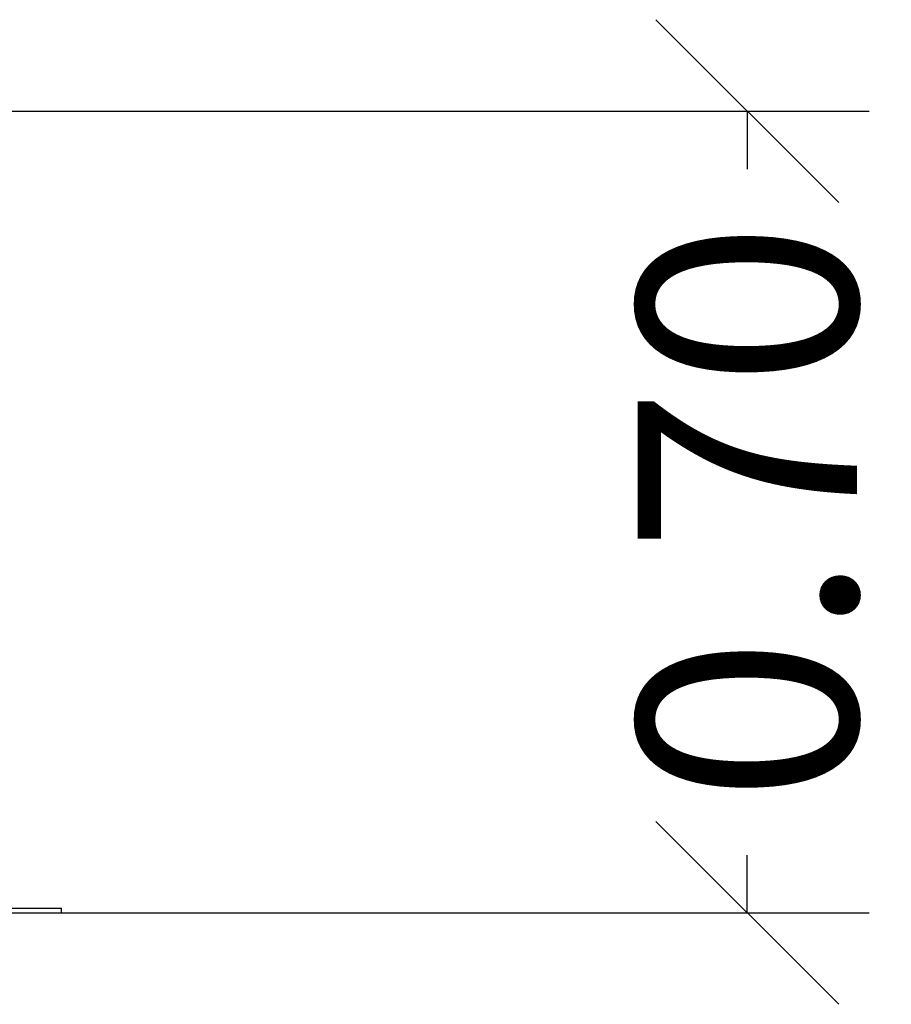
# Model space of a CAD drawing. Units: millimetres. Extents: x -995.92 to -992.12, y 2541.39 to 2546.
# Drawn here: x -992.84 to -992.12, y 2543.99 to 2544.8 of the extents above; entities that cross this region are included whole.
import ezdxf

# ---------------------------------------------------------------- set-up
doc = ezdxf.new("R2010")
doc.units = ezdxf.units.MM
doc.header["$PDSIZE"] = -1
doc.layers.add('DIASTASEIS', color=253, linetype='Continuous', lineweight=5)
doc.styles.get("Standard").update_dxf_attribs({"font": 'ARIALN.TTF'})
doc.dimstyles.get("Standard").update_dxf_attribs({"dimtxt": 0.18, "dimasz": 0.15, "dimexe": 0.1, "dimexo": 0, "dimgap": 0.09, "dimtad": 0, "dimzin": 0, "dimdsep": 46, "dimtxsty": 'Standard', "dimblk": 'OBLIQUE', "dimcen": 0.09, "dimadec": 0, "dimazin": 0, "dimtfac": 1, "dimtofl": 0, "dimtmove": 0, "dimatfit": 3, "dimldrblk": 'OBLIQUE', "dimfxl": 1, "dimtolj": 1, "dimtzin": 0, "dimarcsym": 0})

# ---------------------------------------------------------------- blocks, each defined once
blk = doc.blocks.new('d005_a_')
at = {"color": 7, "linetype": 'Continuous', "lineweight": 25}
for p, q in [((-989.21575, 2542.00815), (-989.12575, 2542.00815)), ((-989.12575, 2542.00415), (-989.12575, 2542.00815)), ((-989.21575, 2542.00415), (-989.12575, 2542.00415))]:
    blk.add_line(p, q, dxfattribs=at)
blk = doc.blocks.new('_Oblique')
at = {"color": 0, "linetype": 'ByBlock', "lineweight": -2}
blk.add_line((-0.5, -0.5), (0.5, 0.5), dxfattribs=at)
blk = doc.blocks.new('*D45')
at = {"layer": 'Defpoints', "color": 0}
for p in [(-992.89605, 2544.72765), (-992.65819, 2544.06962), (-992.24287, 2544.06962)]:
    blk.add_point(p, dxfattribs=at)
at = {"layer": 'DIASTASEIS', "color": 0, "lineweight": -2}
for p, q in [((-992.89605, 2544.72765), (-992.14287, 2544.72765)), ((-992.24287, 2544.72765), (-992.24287, 2544.68011)), ((-992.24287, 2544.06962), (-992.24287, 2544.11715)), ((-992.65819, 2544.06962), (-992.14287, 2544.06962))]:
    blk.add_line(p, q, dxfattribs=at)
at = {"layer": 'DIASTASEIS', "color": 0, "linetype": 'ByBlock', "lineweight": -2, "xscale": 0.15, "yscale": 0.15, "zscale": 0.15}
for p, rotation in [((-992.24287, 2544.72765), 90), ((-992.24287, 2544.06962), 270)]:
    blk.add_blockref('_Oblique', p, dxfattribs=dict(at, rotation=rotation))
at = {"layer": 'DIASTASEIS', "color": 0, "insert": (-992.24287, 2544.39863), "char_height": 0.18, "attachment_point": 5, "rotation": 90}
blk.add_mtext('\\A1;\\A1;0.70', dxfattribs=at)

msp = doc.modelspace()

# ---------------------------------------------------------------- linework, layer by layer
msp.add_line((-994.25164, 2544.06962), (-992.24287, 2544.06962))

# ---------------------------------------------------------------- block references
at = {"layer": 'DIASTASEIS'}
msp.add_blockref('d005_a_', (-3.67961, 2.06547), dxfattribs=at)

# ---------------------------------------------------------------- dimensions: what is measured, and where the dimension line sits
dim = msp.add_linear_dim(base=(-992.24287, 2544.06962), p1=(-992.89605, 2544.72765), p2=(-992.65819, 2544.06962), angle=90, text='\\A1;0.70', dimstyle='Standard', override={"dimtxsty": 'Standard'}, dxfattribs=at)
dim.commit()
dim.dimension.update_dxf_attribs({"geometry": '*D45', "text_midpoint": (-992.24287, 2544.39863), "dimtype": 160})

doc.saveas('drawing.dxf')
